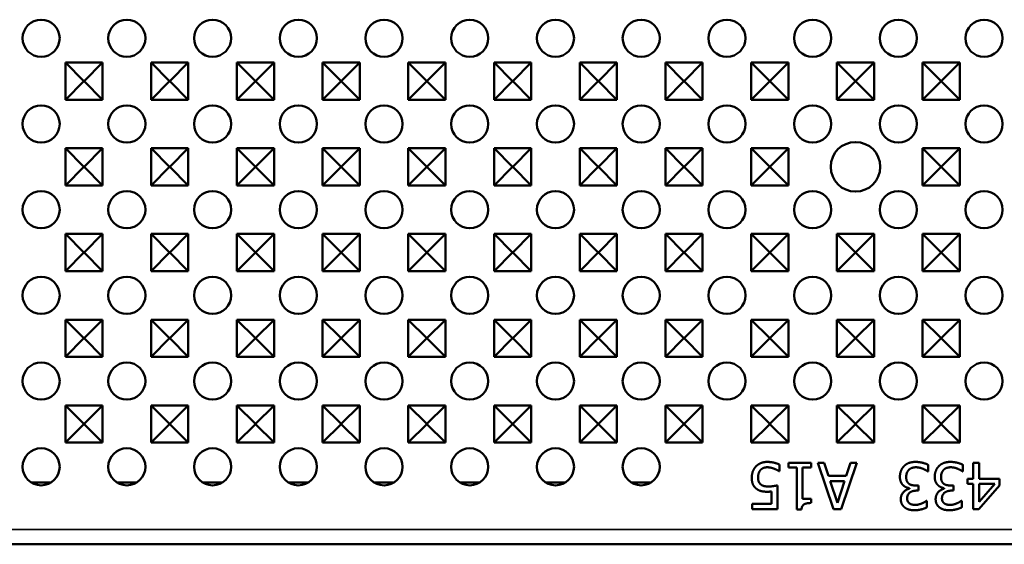
# Model space of a CAD drawing. Units: millimetres. Extents: x 0 to 8999, y 0 to 2970.
# Drawn here: x 3255 to 3414, y 1820 to 1904 of the extents above; entities that cross this region are included whole.
import ezdxf

# ---------------------------------------------------------------- set-up
doc = ezdxf.new("R2010")
doc.units = ezdxf.units.MM
doc.header["$LTSCALE"] = 5
doc.layers.add('Sichtbar (ISO)', color=7, linetype='Continuous', lineweight=50)
doc.layers.add('Sichtbar schmal (ISO)', color=7, linetype='Continuous', lineweight=35)

msp = doc.modelspace()

# ---------------------------------------------------------------- linework, layer by layer
at = {"layer": 'Sichtbar (ISO)'}
for p, q in [((3262.493, 1891.4921), (3262.493, 1897.4921)), ((3262.493, 1897.4921), (3268.493, 1897.4921)), ((3262.493, 1897.4921), (3265.4817, 1894.5035)), ((3268.493, 1897.4921), (3265.5043, 1894.5035)), ((3268.493, 1897.4921), (3268.493, 1891.4921)), ((3276.343, 1891.4921), (3276.343, 1897.4921)), ((3276.343, 1897.4921), (3282.343, 1897.4921)), ((3276.343, 1897.4921), (3279.3317, 1894.5035)), ((3282.343, 1897.4921), (3279.3543, 1894.5035)), ((3282.343, 1897.4921), (3282.343, 1891.4921)), ((3290.193, 1891.4921), (3290.193, 1897.4921)), ((3290.193, 1897.4921), (3296.193, 1897.4921)), ((3290.193, 1897.4921), (3293.1817, 1894.5035)), ((3296.193, 1897.4921), (3293.2043, 1894.5035)), ((3296.193, 1897.4921), (3296.193, 1891.4921)), ((3304.043, 1891.4921), (3304.043, 1897.4921)), ((3304.043, 1897.4921), (3310.043, 1897.4921)), ((3304.043, 1897.4921), (3307.0317, 1894.5035)), ((3310.043, 1897.4921), (3307.0543, 1894.5035)), ((3310.043, 1897.4921), (3310.043, 1891.4921)), ((3317.893, 1891.4921), (3317.893, 1897.4921)), ((3317.893, 1897.4921), (3323.893, 1897.4921)), ((3317.893, 1897.4921), (3320.8817, 1894.5035)), ((3323.893, 1897.4921), (3320.9043, 1894.5035)), ((3323.893, 1897.4921), (3323.893, 1891.4921)), ((3331.743, 1891.4921), (3331.743, 1897.4921)), ((3331.743, 1897.4921), (3337.743, 1897.4921)), ((3331.743, 1897.4921), (3334.7317, 1894.5035)), ((3337.743, 1897.4921), (3334.7543, 1894.5035)), ((3337.743, 1897.4921), (3337.743, 1891.4921)), ((3345.593, 1891.4921), (3345.593, 1897.4921)), ((3345.593, 1897.4921), (3351.593, 1897.4921)), ((3345.593, 1897.4921), (3348.5817, 1894.5035)), ((3351.593, 1897.4921), (3348.6043, 1894.5035)), ((3351.593, 1897.4921), (3351.593, 1891.4921)), ((3359.443, 1891.4921), (3359.443, 1897.4921)), ((3359.443, 1897.4921), (3365.443, 1897.4921)), ((3359.443, 1897.4921), (3362.4317, 1894.5035)), ((3365.443, 1897.4921), (3362.4543, 1894.5035)), ((3365.443, 1897.4921), (3365.443, 1891.4921)), ((3373.293, 1891.4921), (3373.293, 1897.4921)), ((3373.293, 1897.4921), (3379.293, 1897.4921)), ((3373.293, 1897.4921), (3376.2817, 1894.5035)), ((3379.293, 1897.4921), (3376.3043, 1894.5035)), ((3379.293, 1897.4921), (3379.293, 1891.4921)), ((3387.143, 1891.4921), (3387.143, 1897.4921)), ((3387.143, 1897.4921), (3393.143, 1897.4921)), ((3387.143, 1897.4921), (3390.1317, 1894.5035)), ((3393.143, 1897.4921), (3390.1543, 1894.5035)), ((3393.143, 1897.4921), (3393.143, 1891.4921)), ((3400.993, 1891.4921), (3400.993, 1897.4921)), ((3400.993, 1897.4921), (3406.993, 1897.4921)), ((3400.993, 1897.4921), (3403.9817, 1894.5035)), ((3406.993, 1897.4921), (3404.0043, 1894.5035)), ((3406.993, 1897.4921), (3406.993, 1891.4921)), ((3262.493, 1891.4921), (3265.4817, 1894.4808)), ((3265.4817, 1894.4808), (3265.4817, 1894.5035)), ((3265.4817, 1894.5035), (3265.5043, 1894.5035)), ((3265.5043, 1894.4808), (3265.4817, 1894.4808)), ((3265.5043, 1894.5035), (3265.5043, 1894.4808)), ((3268.493, 1891.4921), (3265.5043, 1894.4808)), ((3276.343, 1891.4921), (3279.3317, 1894.4808)), ((3279.3317, 1894.4808), (3279.3317, 1894.5035)), ((3279.3317, 1894.5035), (3279.3543, 1894.5035)), ((3279.3543, 1894.4808), (3279.3317, 1894.4808)), ((3279.3543, 1894.5035), (3279.3543, 1894.4808)), ((3282.343, 1891.4921), (3279.3543, 1894.4808)), ((3290.193, 1891.4921), (3293.1817, 1894.4808)), ((3293.1817, 1894.4808), (3293.1817, 1894.5035)), ((3293.1817, 1894.5035), (3293.2043, 1894.5035)), ((3293.2043, 1894.4808), (3293.1817, 1894.4808)), ((3293.2043, 1894.5035), (3293.2043, 1894.4808)), ((3296.193, 1891.4921), (3293.2043, 1894.4808)), ((3304.043, 1891.4921), (3307.0317, 1894.4808)), ((3307.0317, 1894.4808), (3307.0317, 1894.5035)), ((3307.0317, 1894.5035), (3307.0543, 1894.5035)), ((3307.0543, 1894.4808), (3307.0317, 1894.4808)), ((3307.0543, 1894.5035), (3307.0543, 1894.4808)), ((3310.043, 1891.4921), (3307.0543, 1894.4808)), ((3317.893, 1891.4921), (3320.8817, 1894.4808)), ((3320.8817, 1894.4808), (3320.8817, 1894.5035)), ((3320.8817, 1894.5035), (3320.9043, 1894.5035)), ((3320.9043, 1894.4808), (3320.8817, 1894.4808)), ((3320.9043, 1894.5035), (3320.9043, 1894.4808)), ((3323.893, 1891.4921), (3320.9043, 1894.4808)), ((3331.743, 1891.4921), (3334.7317, 1894.4808)), ((3334.7317, 1894.4808), (3334.7317, 1894.5035)), ((3334.7317, 1894.5035), (3334.7543, 1894.5035)), ((3334.7543, 1894.4808), (3334.7317, 1894.4808)), ((3334.7543, 1894.5035), (3334.7543, 1894.4808)), ((3337.743, 1891.4921), (3334.7543, 1894.4808)), ((3345.593, 1891.4921), (3348.5817, 1894.4808)), ((3348.5817, 1894.4808), (3348.5817, 1894.5035)), ((3348.5817, 1894.5035), (3348.6043, 1894.5035)), ((3348.6043, 1894.4808), (3348.5817, 1894.4808)), ((3348.6043, 1894.5035), (3348.6043, 1894.4808)), ((3351.593, 1891.4921), (3348.6043, 1894.4808)), ((3359.443, 1891.4921), (3362.4317, 1894.4808)), ((3362.4317, 1894.4808), (3362.4317, 1894.5035)), ((3362.4317, 1894.5035), (3362.4543, 1894.5035)), ((3362.4543, 1894.4808), (3362.4317, 1894.4808)), ((3362.4543, 1894.5035), (3362.4543, 1894.4808)), ((3365.443, 1891.4921), (3362.4543, 1894.4808)), ((3373.293, 1891.4921), (3376.2817, 1894.4808)), ((3376.2817, 1894.4808), (3376.2817, 1894.5035)), ((3376.2817, 1894.5035), (3376.3043, 1894.5035)), ((3376.3043, 1894.4808), (3376.2817, 1894.4808)), ((3376.3043, 1894.5035), (3376.3043, 1894.4808)), ((3379.293, 1891.4921), (3376.3043, 1894.4808)), ((3387.143, 1891.4921), (3390.1317, 1894.4808)), ((3390.1317, 1894.4808), (3390.1317, 1894.5035)), ((3390.1317, 1894.5035), (3390.1543, 1894.5035)), ((3390.1543, 1894.4808), (3390.1317, 1894.4808)), ((3390.1543, 1894.5035), (3390.1543, 1894.4808)), ((3393.143, 1891.4921), (3390.1543, 1894.4808)), ((3400.993, 1891.4921), (3403.9817, 1894.4808)), ((3403.9817, 1894.4808), (3403.9817, 1894.5035)), ((3403.9817, 1894.5035), (3404.0043, 1894.5035)), ((3404.0043, 1894.4808), (3403.9817, 1894.4808)), ((3404.0043, 1894.5035), (3404.0043, 1894.4808)), ((3406.993, 1891.4921), (3404.0043, 1894.4808)), ((3268.493, 1891.4921), (3262.493, 1891.4921)), ((3282.343, 1891.4921), (3276.343, 1891.4921)), ((3296.193, 1891.4921), (3290.193, 1891.4921)), ((3310.043, 1891.4921), (3304.043, 1891.4921)), ((3323.893, 1891.4921), (3317.893, 1891.4921)), ((3337.743, 1891.4921), (3331.743, 1891.4921)), ((3351.593, 1891.4921), (3345.593, 1891.4921)), ((3365.443, 1891.4921), (3359.443, 1891.4921)), ((3379.293, 1891.4921), (3373.293, 1891.4921)), ((3393.143, 1891.4921), (3387.143, 1891.4921)), ((3406.993, 1891.4921), (3400.993, 1891.4921)), ((3262.493, 1877.6421), (3262.493, 1883.6421)), ((3262.493, 1883.6421), (3268.493, 1883.6421)), ((3262.493, 1883.6421), (3265.4817, 1880.6535)), ((3268.493, 1883.6421), (3265.5043, 1880.6535)), ((3268.493, 1883.6421), (3268.493, 1877.6421)), ((3276.343, 1877.6421), (3276.343, 1883.6421)), ((3276.343, 1883.6421), (3282.343, 1883.6421)), ((3276.343, 1883.6421), (3279.3317, 1880.6535)), ((3282.343, 1883.6421), (3279.3543, 1880.6535)), ((3282.343, 1883.6421), (3282.343, 1877.6421)), ((3290.193, 1877.6421), (3290.193, 1883.6421)), ((3290.193, 1883.6421), (3296.193, 1883.6421)), ((3290.193, 1883.6421), (3293.1817, 1880.6535)), ((3296.193, 1883.6421), (3293.2043, 1880.6535)), ((3296.193, 1883.6421), (3296.193, 1877.6421)), ((3304.043, 1877.6421), (3304.043, 1883.6421)), ((3304.043, 1883.6421), (3310.043, 1883.6421)), ((3304.043, 1883.6421), (3307.0317, 1880.6535)), ((3310.043, 1883.6421), (3307.0543, 1880.6535)), ((3310.043, 1883.6421), (3310.043, 1877.6421)), ((3317.893, 1877.6421), (3317.893, 1883.6421)), ((3317.893, 1883.6421), (3323.893, 1883.6421)), ((3317.893, 1883.6421), (3320.8817, 1880.6535)), ((3323.893, 1883.6421), (3320.9043, 1880.6535)), ((3323.893, 1883.6421), (3323.893, 1877.6421)), ((3331.743, 1877.6421), (3331.743, 1883.6421)), ((3331.743, 1883.6421), (3337.743, 1883.6421)), ((3331.743, 1883.6421), (3334.7317, 1880.6535)), ((3337.743, 1883.6421), (3334.7543, 1880.6535)), ((3337.743, 1883.6421), (3337.743, 1877.6421)), ((3345.593, 1877.6421), (3345.593, 1883.6421)), ((3345.593, 1883.6421), (3351.593, 1883.6421)), ((3345.593, 1883.6421), (3348.5817, 1880.6535)), ((3351.593, 1883.6421), (3348.6043, 1880.6535)), ((3351.593, 1883.6421), (3351.593, 1877.6421)), ((3359.443, 1877.6421), (3359.443, 1883.6421)), ((3359.443, 1883.6421), (3365.443, 1883.6421)), ((3359.443, 1883.6421), (3362.4317, 1880.6535)), ((3365.443, 1883.6421), (3362.4543, 1880.6535)), ((3365.443, 1883.6421), (3365.443, 1877.6421)), ((3373.293, 1877.6421), (3373.293, 1883.6421)), ((3373.293, 1883.6421), (3379.293, 1883.6421)), ((3373.293, 1883.6421), (3376.2817, 1880.6535)), ((3379.293, 1883.6421), (3376.3043, 1880.6535)), ((3379.293, 1883.6421), (3379.293, 1877.6421)), ((3400.993, 1877.6421), (3400.993, 1883.6421)), ((3400.993, 1883.6421), (3406.993, 1883.6421)), ((3400.993, 1883.6421), (3403.9817, 1880.6535)), ((3406.993, 1883.6421), (3404.0043, 1880.6535)), ((3406.993, 1883.6421), (3406.993, 1877.6421)), ((3262.493, 1877.6421), (3265.4817, 1880.6308)), ((3265.4817, 1880.6308), (3265.4817, 1880.6535)), ((3265.4817, 1880.6535), (3265.5043, 1880.6535)), ((3265.5043, 1880.6308), (3265.4817, 1880.6308)), ((3265.5043, 1880.6535), (3265.5043, 1880.6308)), ((3268.493, 1877.6421), (3265.5043, 1880.6308)), ((3276.343, 1877.6421), (3279.3317, 1880.6308)), ((3279.3317, 1880.6308), (3279.3317, 1880.6535)), ((3279.3317, 1880.6535), (3279.3543, 1880.6535)), ((3279.3543, 1880.6308), (3279.3317, 1880.6308)), ((3279.3543, 1880.6535), (3279.3543, 1880.6308)), ((3282.343, 1877.6421), (3279.3543, 1880.6308)), ((3290.193, 1877.6421), (3293.1817, 1880.6308)), ((3293.1817, 1880.6308), (3293.1817, 1880.6535)), ((3293.1817, 1880.6535), (3293.2043, 1880.6535)), ((3293.2043, 1880.6308), (3293.1817, 1880.6308)), ((3293.2043, 1880.6535), (3293.2043, 1880.6308)), ((3296.193, 1877.6421), (3293.2043, 1880.6308)), ((3304.043, 1877.6421), (3307.0317, 1880.6308)), ((3307.0317, 1880.6308), (3307.0317, 1880.6535)), ((3307.0317, 1880.6535), (3307.0543, 1880.6535)), ((3307.0543, 1880.6308), (3307.0317, 1880.6308)), ((3307.0543, 1880.6535), (3307.0543, 1880.6308)), ((3310.043, 1877.6421), (3307.0543, 1880.6308)), ((3317.893, 1877.6421), (3320.8817, 1880.6308)), ((3320.8817, 1880.6308), (3320.8817, 1880.6535)), ((3320.8817, 1880.6535), (3320.9043, 1880.6535)), ((3320.9043, 1880.6308), (3320.8817, 1880.6308)), ((3320.9043, 1880.6535), (3320.9043, 1880.6308)), ((3323.893, 1877.6421), (3320.9043, 1880.6308)), ((3331.743, 1877.6421), (3334.7317, 1880.6308)), ((3334.7317, 1880.6308), (3334.7317, 1880.6535)), ((3334.7317, 1880.6535), (3334.7543, 1880.6535)), ((3334.7543, 1880.6308), (3334.7317, 1880.6308)), ((3334.7543, 1880.6535), (3334.7543, 1880.6308)), ((3337.743, 1877.6421), (3334.7543, 1880.6308)), ((3345.593, 1877.6421), (3348.5817, 1880.6308)), ((3348.5817, 1880.6308), (3348.5817, 1880.6535)), ((3348.5817, 1880.6535), (3348.6043, 1880.6535)), ((3348.6043, 1880.6308), (3348.5817, 1880.6308)), ((3348.6043, 1880.6535), (3348.6043, 1880.6308)), ((3351.593, 1877.6421), (3348.6043, 1880.6308)), ((3359.443, 1877.6421), (3362.4317, 1880.6308)), ((3362.4317, 1880.6308), (3362.4317, 1880.6535)), ((3362.4317, 1880.6535), (3362.4543, 1880.6535)), ((3362.4543, 1880.6308), (3362.4317, 1880.6308)), ((3362.4543, 1880.6535), (3362.4543, 1880.6308)), ((3365.443, 1877.6421), (3362.4543, 1880.6308)), ((3373.293, 1877.6421), (3376.2817, 1880.6308)), ((3376.2817, 1880.6308), (3376.2817, 1880.6535)), ((3376.2817, 1880.6535), (3376.3043, 1880.6535)), ((3376.3043, 1880.6308), (3376.2817, 1880.6308)), ((3376.3043, 1880.6535), (3376.3043, 1880.6308)), ((3379.293, 1877.6421), (3376.3043, 1880.6308)), ((3400.993, 1877.6421), (3403.9817, 1880.6308)), ((3403.9817, 1880.6308), (3403.9817, 1880.6535)), ((3403.9817, 1880.6535), (3404.0043, 1880.6535)), ((3404.0043, 1880.6308), (3403.9817, 1880.6308)), ((3404.0043, 1880.6535), (3404.0043, 1880.6308)), ((3406.993, 1877.6421), (3404.0043, 1880.6308)), ((3268.493, 1877.6421), (3262.493, 1877.6421)), ((3282.343, 1877.6421), (3276.343, 1877.6421)), ((3296.193, 1877.6421), (3290.193, 1877.6421)), ((3310.043, 1877.6421), (3304.043, 1877.6421)), ((3323.893, 1877.6421), (3317.893, 1877.6421)), ((3337.743, 1877.6421), (3331.743, 1877.6421)), ((3351.593, 1877.6421), (3345.593, 1877.6421)), ((3365.443, 1877.6421), (3359.443, 1877.6421)), ((3379.293, 1877.6421), (3373.293, 1877.6421)), ((3406.993, 1877.6421), (3400.993, 1877.6421)), ((3262.493, 1863.7921), (3262.493, 1869.7921)), ((3262.493, 1869.7921), (3268.493, 1869.7921)), ((3262.493, 1869.7921), (3265.4817, 1866.8035)), ((3268.493, 1869.7921), (3265.5043, 1866.8035)), ((3268.493, 1869.7921), (3268.493, 1863.7921)), ((3276.343, 1863.7921), (3276.343, 1869.7921)), ((3276.343, 1869.7921), (3282.343, 1869.7921)), ((3276.343, 1869.7921), (3279.3317, 1866.8035)), ((3282.343, 1869.7921), (3279.3543, 1866.8035)), ((3282.343, 1869.7921), (3282.343, 1863.7921)), ((3290.193, 1863.7921), (3290.193, 1869.7921)), ((3290.193, 1869.7921), (3296.193, 1869.7921)), ((3290.193, 1869.7921), (3293.1817, 1866.8035)), ((3296.193, 1869.7921), (3293.2043, 1866.8035)), ((3296.193, 1869.7921), (3296.193, 1863.7921)), ((3304.043, 1863.7921), (3304.043, 1869.7921)), ((3304.043, 1869.7921), (3310.043, 1869.7921)), ((3304.043, 1869.7921), (3307.0317, 1866.8035)), ((3310.043, 1869.7921), (3307.0543, 1866.8035)), ((3310.043, 1869.7921), (3310.043, 1863.7921)), ((3317.893, 1863.7921), (3317.893, 1869.7921)), ((3317.893, 1869.7921), (3323.893, 1869.7921)), ((3317.893, 1869.7921), (3320.8817, 1866.8035)), ((3323.893, 1869.7921), (3320.9043, 1866.8035)), ((3323.893, 1869.7921), (3323.893, 1863.7921)), ((3331.743, 1863.7921), (3331.743, 1869.7921)), ((3331.743, 1869.7921), (3337.743, 1869.7921)), ((3331.743, 1869.7921), (3334.7317, 1866.8035)), ((3337.743, 1869.7921), (3334.7543, 1866.8035)), ((3337.743, 1869.7921), (3337.743, 1863.7921)), ((3345.593, 1863.7921), (3345.593, 1869.7921)), ((3345.593, 1869.7921), (3351.593, 1869.7921)), ((3345.593, 1869.7921), (3348.5817, 1866.8035)), ((3351.593, 1869.7921), (3348.6043, 1866.8035)), ((3351.593, 1869.7921), (3351.593, 1863.7921)), ((3359.443, 1863.7921), (3359.443, 1869.7921)), ((3359.443, 1869.7921), (3365.443, 1869.7921)), ((3359.443, 1869.7921), (3362.4317, 1866.8035)), ((3365.443, 1869.7921), (3362.4543, 1866.8035)), ((3365.443, 1869.7921), (3365.443, 1863.7921)), ((3373.293, 1863.7921), (3373.293, 1869.7921)), ((3373.293, 1869.7921), (3379.293, 1869.7921)), ((3373.293, 1869.7921), (3376.2817, 1866.8035)), ((3379.293, 1869.7921), (3376.3043, 1866.8035)), ((3379.293, 1869.7921), (3379.293, 1863.7921)), ((3387.143, 1863.7921), (3387.143, 1869.7921)), ((3387.143, 1869.7921), (3393.143, 1869.7921)), ((3387.143, 1869.7921), (3390.1317, 1866.8035)), ((3393.143, 1869.7921), (3390.1543, 1866.8035)), ((3393.143, 1869.7921), (3393.143, 1863.7921)), ((3400.993, 1863.7921), (3400.993, 1869.7921)), ((3400.993, 1869.7921), (3406.993, 1869.7921)), ((3400.993, 1869.7921), (3403.9817, 1866.8035)), ((3406.993, 1869.7921), (3404.0043, 1866.8035)), ((3406.993, 1869.7921), (3406.993, 1863.7921)), ((3262.493, 1863.7921), (3265.4817, 1866.7808)), ((3265.4817, 1866.7808), (3265.4817, 1866.8035)), ((3265.4817, 1866.8035), (3265.5043, 1866.8035)), ((3265.5043, 1866.7808), (3265.4817, 1866.7808)), ((3265.5043, 1866.8035), (3265.5043, 1866.7808)), ((3268.493, 1863.7921), (3265.5043, 1866.7808)), ((3276.343, 1863.7921), (3279.3317, 1866.7808)), ((3279.3317, 1866.7808), (3279.3317, 1866.8035)), ((3279.3317, 1866.8035), (3279.3543, 1866.8035)), ((3279.3543, 1866.7808), (3279.3317, 1866.7808)), ((3279.3543, 1866.8035), (3279.3543, 1866.7808)), ((3282.343, 1863.7921), (3279.3543, 1866.7808)), ((3290.193, 1863.7921), (3293.1817, 1866.7808)), ((3293.1817, 1866.7808), (3293.1817, 1866.8035)), ((3293.1817, 1866.8035), (3293.2043, 1866.8035)), ((3293.2043, 1866.7808), (3293.1817, 1866.7808)), ((3293.2043, 1866.8035), (3293.2043, 1866.7808)), ((3296.193, 1863.7921), (3293.2043, 1866.7808)), ((3304.043, 1863.7921), (3307.0317, 1866.7808)), ((3307.0317, 1866.7808), (3307.0317, 1866.8035)), ((3307.0317, 1866.8035), (3307.0543, 1866.8035)), ((3307.0543, 1866.7808), (3307.0317, 1866.7808)), ((3307.0543, 1866.8035), (3307.0543, 1866.7808)), ((3310.043, 1863.7921), (3307.0543, 1866.7808)), ((3317.893, 1863.7921), (3320.8817, 1866.7808)), ((3320.8817, 1866.7808), (3320.8817, 1866.8035)), ((3320.8817, 1866.8035), (3320.9043, 1866.8035)), ((3320.9043, 1866.7808), (3320.8817, 1866.7808)), ((3320.9043, 1866.8035), (3320.9043, 1866.7808)), ((3323.893, 1863.7921), (3320.9043, 1866.7808)), ((3331.743, 1863.7921), (3334.7317, 1866.7808)), ((3334.7317, 1866.7808), (3334.7317, 1866.8035)), ((3334.7317, 1866.8035), (3334.7543, 1866.8035)), ((3334.7543, 1866.7808), (3334.7317, 1866.7808)), ((3334.7543, 1866.8035), (3334.7543, 1866.7808)), ((3337.743, 1863.7921), (3334.7543, 1866.7808)), ((3345.593, 1863.7921), (3348.5817, 1866.7808)), ((3348.5817, 1866.7808), (3348.5817, 1866.8035)), ((3348.5817, 1866.8035), (3348.6043, 1866.8035)), ((3348.6043, 1866.7808), (3348.5817, 1866.7808)), ((3348.6043, 1866.8035), (3348.6043, 1866.7808)), ((3351.593, 1863.7921), (3348.6043, 1866.7808)), ((3359.443, 1863.7921), (3362.4317, 1866.7808)), ((3362.4317, 1866.7808), (3362.4317, 1866.8035)), ((3362.4317, 1866.8035), (3362.4543, 1866.8035)), ((3362.4543, 1866.7808), (3362.4317, 1866.7808)), ((3362.4543, 1866.8035), (3362.4543, 1866.7808)), ((3365.443, 1863.7921), (3362.4543, 1866.7808)), ((3373.293, 1863.7921), (3376.2817, 1866.7808)), ((3376.2817, 1866.7808), (3376.2817, 1866.8035)), ((3376.2817, 1866.8035), (3376.3043, 1866.8035)), ((3376.3043, 1866.7808), (3376.2817, 1866.7808)), ((3376.3043, 1866.8035), (3376.3043, 1866.7808)), ((3379.293, 1863.7921), (3376.3043, 1866.7808)), ((3387.143, 1863.7921), (3390.1317, 1866.7808)), ((3390.1317, 1866.7808), (3390.1317, 1866.8035)), ((3390.1317, 1866.8035), (3390.1543, 1866.8035)), ((3390.1543, 1866.7808), (3390.1317, 1866.7808)), ((3390.1543, 1866.8035), (3390.1543, 1866.7808)), ((3393.143, 1863.7921), (3390.1543, 1866.7808)), ((3400.993, 1863.7921), (3403.9817, 1866.7808)), ((3403.9817, 1866.7808), (3403.9817, 1866.8035)), ((3403.9817, 1866.8035), (3404.0043, 1866.8035)), ((3404.0043, 1866.7808), (3403.9817, 1866.7808)), ((3404.0043, 1866.8035), (3404.0043, 1866.7808)), ((3406.993, 1863.7921), (3404.0043, 1866.7808)), ((3268.493, 1863.7921), (3262.493, 1863.7921)), ((3282.343, 1863.7921), (3276.343, 1863.7921)), ((3296.193, 1863.7921), (3290.193, 1863.7921)), ((3310.043, 1863.7921), (3304.043, 1863.7921)), ((3323.893, 1863.7921), (3317.893, 1863.7921)), ((3337.743, 1863.7921), (3331.743, 1863.7921)), ((3351.593, 1863.7921), (3345.593, 1863.7921)), ((3365.443, 1863.7921), (3359.443, 1863.7921)), ((3379.293, 1863.7921), (3373.293, 1863.7921)), ((3393.143, 1863.7921), (3387.143, 1863.7921)), ((3406.993, 1863.7921), (3400.993, 1863.7921)), ((3262.493, 1849.9421), (3262.493, 1855.9421)), ((3262.493, 1855.9421), (3268.493, 1855.9421)), ((3262.493, 1855.9421), (3265.4817, 1852.9535)), ((3268.493, 1855.9421), (3265.5043, 1852.9535)), ((3268.493, 1855.9421), (3268.493, 1849.9421)), ((3276.343, 1849.9421), (3276.343, 1855.9421)), ((3276.343, 1855.9421), (3282.343, 1855.9421)), ((3276.343, 1855.9421), (3279.3317, 1852.9535)), ((3282.343, 1855.9421), (3279.3543, 1852.9535)), ((3282.343, 1855.9421), (3282.343, 1849.9421)), ((3290.193, 1849.9421), (3290.193, 1855.9421)), ((3290.193, 1855.9421), (3296.193, 1855.9421)), ((3290.193, 1855.9421), (3293.1817, 1852.9535)), ((3296.193, 1855.9421), (3293.2043, 1852.9535)), ((3296.193, 1855.9421), (3296.193, 1849.9421)), ((3304.043, 1849.9421), (3304.043, 1855.9421)), ((3304.043, 1855.9421), (3310.043, 1855.9421)), ((3304.043, 1855.9421), (3307.0317, 1852.9535)), ((3310.043, 1855.9421), (3307.0543, 1852.9535)), ((3310.043, 1855.9421), (3310.043, 1849.9421)), ((3317.893, 1849.9421), (3317.893, 1855.9421)), ((3317.893, 1855.9421), (3323.893, 1855.9421)), ((3317.893, 1855.9421), (3320.8817, 1852.9535)), ((3323.893, 1855.9421), (3320.9043, 1852.9535)), ((3323.893, 1855.9421), (3323.893, 1849.9421)), ((3331.743, 1849.9421), (3331.743, 1855.9421)), ((3331.743, 1855.9421), (3337.743, 1855.9421)), ((3331.743, 1855.9421), (3334.7317, 1852.9535)), ((3337.743, 1855.9421), (3334.7543, 1852.9535)), ((3337.743, 1855.9421), (3337.743, 1849.9421)), ((3345.593, 1849.9421), (3345.593, 1855.9421)), ((3345.593, 1855.9421), (3351.593, 1855.9421)), ((3345.593, 1855.9421), (3348.5817, 1852.9535)), ((3351.593, 1855.9421), (3348.6043, 1852.9535)), ((3351.593, 1855.9421), (3351.593, 1849.9421)), ((3359.443, 1849.9421), (3359.443, 1855.9421)), ((3359.443, 1855.9421), (3365.443, 1855.9421)), ((3359.443, 1855.9421), (3362.4317, 1852.9535)), ((3365.443, 1855.9421), (3362.4543, 1852.9535)), ((3365.443, 1855.9421), (3365.443, 1849.9421)), ((3373.293, 1849.9421), (3373.293, 1855.9421)), ((3373.293, 1855.9421), (3379.293, 1855.9421)), ((3373.293, 1855.9421), (3376.2817, 1852.9535)), ((3379.293, 1855.9421), (3376.3043, 1852.9535)), ((3379.293, 1855.9421), (3379.293, 1849.9421)), ((3387.143, 1849.9421), (3387.143, 1855.9421)), ((3387.143, 1855.9421), (3393.143, 1855.9421)), ((3387.143, 1855.9421), (3390.1317, 1852.9535)), ((3393.143, 1855.9421), (3390.1543, 1852.9535)), ((3393.143, 1855.9421), (3393.143, 1849.9421)), ((3400.993, 1849.9421), (3400.993, 1855.9421)), ((3400.993, 1855.9421), (3406.993, 1855.9421)), ((3400.993, 1855.9421), (3403.9817, 1852.9535)), ((3406.993, 1855.9421), (3404.0043, 1852.9535)), ((3406.993, 1855.9421), (3406.993, 1849.9421)), ((3262.493, 1849.9421), (3265.4817, 1852.9308)), ((3265.4817, 1852.9308), (3265.4817, 1852.9535)), ((3265.4817, 1852.9535), (3265.5043, 1852.9535)), ((3265.5043, 1852.9308), (3265.4817, 1852.9308)), ((3265.5043, 1852.9535), (3265.5043, 1852.9308)), ((3268.493, 1849.9421), (3265.5043, 1852.9308)), ((3276.343, 1849.9421), (3279.3317, 1852.9308)), ((3279.3317, 1852.9308), (3279.3317, 1852.9535)), ((3279.3317, 1852.9535), (3279.3543, 1852.9535)), ((3279.3543, 1852.9308), (3279.3317, 1852.9308)), ((3279.3543, 1852.9535), (3279.3543, 1852.9308)), ((3282.343, 1849.9421), (3279.3543, 1852.9308)), ((3290.193, 1849.9421), (3293.1817, 1852.9308)), ((3293.1817, 1852.9308), (3293.1817, 1852.9535)), ((3293.1817, 1852.9535), (3293.2043, 1852.9535)), ((3293.2043, 1852.9308), (3293.1817, 1852.9308)), ((3293.2043, 1852.9535), (3293.2043, 1852.9308)), ((3296.193, 1849.9421), (3293.2043, 1852.9308)), ((3304.043, 1849.9421), (3307.0317, 1852.9308)), ((3307.0317, 1852.9308), (3307.0317, 1852.9535)), ((3307.0317, 1852.9535), (3307.0543, 1852.9535)), ((3307.0543, 1852.9308), (3307.0317, 1852.9308)), ((3307.0543, 1852.9535), (3307.0543, 1852.9308)), ((3310.043, 1849.9421), (3307.0543, 1852.9308)), ((3317.893, 1849.9421), (3320.8817, 1852.9308)), ((3320.8817, 1852.9308), (3320.8817, 1852.9535)), ((3320.8817, 1852.9535), (3320.9043, 1852.9535)), ((3320.9043, 1852.9308), (3320.8817, 1852.9308)), ((3320.9043, 1852.9535), (3320.9043, 1852.9308)), ((3323.893, 1849.9421), (3320.9043, 1852.9308)), ((3331.743, 1849.9421), (3334.7317, 1852.9308)), ((3334.7317, 1852.9308), (3334.7317, 1852.9535)), ((3334.7317, 1852.9535), (3334.7543, 1852.9535)), ((3334.7543, 1852.9308), (3334.7317, 1852.9308)), ((3334.7543, 1852.9535), (3334.7543, 1852.9308)), ((3337.743, 1849.9421), (3334.7543, 1852.9308)), ((3345.593, 1849.9421), (3348.5817, 1852.9308)), ((3348.5817, 1852.9308), (3348.5817, 1852.9535)), ((3348.5817, 1852.9535), (3348.6043, 1852.9535)), ((3348.6043, 1852.9308), (3348.5817, 1852.9308)), ((3348.6043, 1852.9535), (3348.6043, 1852.9308)), ((3351.593, 1849.9421), (3348.6043, 1852.9308)), ((3359.443, 1849.9421), (3362.4317, 1852.9308)), ((3362.4317, 1852.9308), (3362.4317, 1852.9535)), ((3362.4317, 1852.9535), (3362.4543, 1852.9535)), ((3362.4543, 1852.9308), (3362.4317, 1852.9308)), ((3362.4543, 1852.9535), (3362.4543, 1852.9308)), ((3365.443, 1849.9421), (3362.4543, 1852.9308)), ((3373.293, 1849.9421), (3376.2817, 1852.9308)), ((3376.2817, 1852.9308), (3376.2817, 1852.9535)), ((3376.2817, 1852.9535), (3376.3043, 1852.9535)), ((3376.3043, 1852.9308), (3376.2817, 1852.9308)), ((3376.3043, 1852.9535), (3376.3043, 1852.9308)), ((3379.293, 1849.9421), (3376.3043, 1852.9308)), ((3387.143, 1849.9421), (3390.1317, 1852.9308)), ((3390.1317, 1852.9308), (3390.1317, 1852.9535)), ((3390.1317, 1852.9535), (3390.1543, 1852.9535)), ((3390.1543, 1852.9308), (3390.1317, 1852.9308)), ((3390.1543, 1852.9535), (3390.1543, 1852.9308)), ((3393.143, 1849.9421), (3390.1543, 1852.9308)), ((3400.993, 1849.9421), (3403.9817, 1852.9308)), ((3403.9817, 1852.9308), (3403.9817, 1852.9535)), ((3403.9817, 1852.9535), (3404.0043, 1852.9535)), ((3404.0043, 1852.9308), (3403.9817, 1852.9308)), ((3404.0043, 1852.9535), (3404.0043, 1852.9308)), ((3406.993, 1849.9421), (3404.0043, 1852.9308)), ((3268.493, 1849.9421), (3262.493, 1849.9421)), ((3282.343, 1849.9421), (3276.343, 1849.9421)), ((3296.193, 1849.9421), (3290.193, 1849.9421)), ((3310.043, 1849.9421), (3304.043, 1849.9421)), ((3323.893, 1849.9421), (3317.893, 1849.9421)), ((3337.743, 1849.9421), (3331.743, 1849.9421)), ((3351.593, 1849.9421), (3345.593, 1849.9421)), ((3365.443, 1849.9421), (3359.443, 1849.9421)), ((3379.293, 1849.9421), (3373.293, 1849.9421)), ((3393.143, 1849.9421), (3387.143, 1849.9421)), ((3406.993, 1849.9421), (3400.993, 1849.9421)), ((3262.493, 1836.0921), (3262.493, 1842.0921)), ((3262.493, 1842.0921), (3268.493, 1842.0921)), ((3262.493, 1842.0921), (3265.4817, 1839.1035)), ((3268.493, 1842.0921), (3265.5043, 1839.1035)), ((3268.493, 1842.0921), (3268.493, 1836.0921)), ((3276.343, 1836.0921), (3276.343, 1842.0921)), ((3276.343, 1842.0921), (3282.343, 1842.0921)), ((3276.343, 1842.0921), (3279.3317, 1839.1035)), ((3282.343, 1842.0921), (3279.3543, 1839.1035)), ((3282.343, 1842.0921), (3282.343, 1836.0921)), ((3290.193, 1836.0921), (3290.193, 1842.0921)), ((3290.193, 1842.0921), (3296.193, 1842.0921)), ((3290.193, 1842.0921), (3293.1817, 1839.1035)), ((3296.193, 1842.0921), (3293.2043, 1839.1035)), ((3296.193, 1842.0921), (3296.193, 1836.0921)), ((3304.043, 1836.0921), (3304.043, 1842.0921)), ((3304.043, 1842.0921), (3310.043, 1842.0921)), ((3304.043, 1842.0921), (3307.0317, 1839.1035)), ((3310.043, 1842.0921), (3307.0543, 1839.1035)), ((3310.043, 1842.0921), (3310.043, 1836.0921)), ((3317.893, 1836.0921), (3317.893, 1842.0921)), ((3317.893, 1842.0921), (3323.893, 1842.0921)), ((3317.893, 1842.0921), (3320.8817, 1839.1035)), ((3323.893, 1842.0921), (3320.9043, 1839.1035)), ((3323.893, 1842.0921), (3323.893, 1836.0921)), ((3331.743, 1836.0921), (3331.743, 1842.0921)), ((3331.743, 1842.0921), (3337.743, 1842.0921)), ((3331.743, 1842.0921), (3334.7317, 1839.1035)), ((3337.743, 1842.0921), (3334.7543, 1839.1035)), ((3337.743, 1842.0921), (3337.743, 1836.0921)), ((3345.593, 1836.0921), (3345.593, 1842.0921)), ((3345.593, 1842.0921), (3351.593, 1842.0921)), ((3345.593, 1842.0921), (3348.5817, 1839.1035)), ((3351.593, 1842.0921), (3348.6043, 1839.1035)), ((3351.593, 1842.0921), (3351.593, 1836.0921)), ((3359.443, 1836.0921), (3359.443, 1842.0921)), ((3359.443, 1842.0921), (3365.443, 1842.0921)), ((3359.443, 1842.0921), (3362.4317, 1839.1035)), ((3365.443, 1842.0921), (3362.4543, 1839.1035)), ((3365.443, 1842.0921), (3365.443, 1836.0921)), ((3373.293, 1836.0921), (3373.293, 1842.0921)), ((3373.293, 1842.0921), (3379.293, 1842.0921)), ((3373.293, 1842.0921), (3376.2817, 1839.1035)), ((3379.293, 1842.0921), (3376.3043, 1839.1035)), ((3379.293, 1842.0921), (3379.293, 1836.0921)), ((3387.143, 1836.0921), (3387.143, 1842.0921)), ((3387.143, 1842.0921), (3393.143, 1842.0921)), ((3387.143, 1842.0921), (3390.1317, 1839.1035)), ((3393.143, 1842.0921), (3390.1543, 1839.1035)), ((3393.143, 1842.0921), (3393.143, 1836.0921)), ((3400.993, 1836.0921), (3400.993, 1842.0921)), ((3400.993, 1842.0921), (3406.993, 1842.0921)), ((3400.993, 1842.0921), (3403.9817, 1839.1035)), ((3406.993, 1842.0921), (3404.0043, 1839.1035)), ((3406.993, 1842.0921), (3406.993, 1836.0921)), ((3262.493, 1836.0921), (3265.4817, 1839.0808)), ((3265.4817, 1839.0808), (3265.4817, 1839.1035)), ((3265.4817, 1839.1035), (3265.5043, 1839.1035)), ((3265.5043, 1839.0808), (3265.4817, 1839.0808)), ((3265.5043, 1839.1035), (3265.5043, 1839.0808)), ((3268.493, 1836.0921), (3265.5043, 1839.0808)), ((3276.343, 1836.0921), (3279.3317, 1839.0808)), ((3279.3317, 1839.0808), (3279.3317, 1839.1035)), ((3279.3317, 1839.1035), (3279.3543, 1839.1035)), ((3279.3543, 1839.0808), (3279.3317, 1839.0808)), ((3279.3543, 1839.1035), (3279.3543, 1839.0808)), ((3282.343, 1836.0921), (3279.3543, 1839.0808)), ((3290.193, 1836.0921), (3293.1817, 1839.0808)), ((3293.1817, 1839.0808), (3293.1817, 1839.1035)), ((3293.1817, 1839.1035), (3293.2043, 1839.1035)), ((3293.2043, 1839.0808), (3293.1817, 1839.0808)), ((3293.2043, 1839.1035), (3293.2043, 1839.0808)), ((3296.193, 1836.0921), (3293.2043, 1839.0808)), ((3304.043, 1836.0921), (3307.0317, 1839.0808)), ((3307.0317, 1839.0808), (3307.0317, 1839.1035)), ((3307.0317, 1839.1035), (3307.0543, 1839.1035)), ((3307.0543, 1839.0808), (3307.0317, 1839.0808)), ((3307.0543, 1839.1035), (3307.0543, 1839.0808)), ((3310.043, 1836.0921), (3307.0543, 1839.0808)), ((3317.893, 1836.0921), (3320.8817, 1839.0808)), ((3320.8817, 1839.0808), (3320.8817, 1839.1035)), ((3320.8817, 1839.1035), (3320.9043, 1839.1035)), ((3320.9043, 1839.0808), (3320.8817, 1839.0808)), ((3320.9043, 1839.1035), (3320.9043, 1839.0808)), ((3323.893, 1836.0921), (3320.9043, 1839.0808)), ((3331.743, 1836.0921), (3334.7317, 1839.0808)), ((3334.7317, 1839.0808), (3334.7317, 1839.1035)), ((3334.7317, 1839.1035), (3334.7543, 1839.1035)), ((3334.7543, 1839.0808), (3334.7317, 1839.0808)), ((3334.7543, 1839.1035), (3334.7543, 1839.0808)), ((3337.743, 1836.0921), (3334.7543, 1839.0808)), ((3345.593, 1836.0921), (3348.5817, 1839.0808)), ((3348.5817, 1839.0808), (3348.5817, 1839.1035)), ((3348.5817, 1839.1035), (3348.6043, 1839.1035)), ((3348.6043, 1839.0808), (3348.5817, 1839.0808)), ((3348.6043, 1839.1035), (3348.6043, 1839.0808)), ((3351.593, 1836.0921), (3348.6043, 1839.0808)), ((3359.443, 1836.0921), (3362.4317, 1839.0808)), ((3362.4317, 1839.0808), (3362.4317, 1839.1035)), ((3362.4317, 1839.1035), (3362.4543, 1839.1035)), ((3362.4543, 1839.0808), (3362.4317, 1839.0808)), ((3362.4543, 1839.1035), (3362.4543, 1839.0808)), ((3365.443, 1836.0921), (3362.4543, 1839.0808)), ((3373.293, 1836.0921), (3376.2817, 1839.0808)), ((3376.2817, 1839.0808), (3376.2817, 1839.1035)), ((3376.2817, 1839.1035), (3376.3043, 1839.1035)), ((3376.3043, 1839.0808), (3376.2817, 1839.0808)), ((3376.3043, 1839.1035), (3376.3043, 1839.0808)), ((3379.293, 1836.0921), (3376.3043, 1839.0808)), ((3387.143, 1836.0921), (3390.1317, 1839.0808)), ((3390.1317, 1839.0808), (3390.1317, 1839.1035)), ((3390.1317, 1839.1035), (3390.1543, 1839.1035)), ((3390.1543, 1839.0808), (3390.1317, 1839.0808)), ((3390.1543, 1839.1035), (3390.1543, 1839.0808)), ((3393.143, 1836.0921), (3390.1543, 1839.0808)), ((3400.993, 1836.0921), (3403.9817, 1839.0808)), ((3403.9817, 1839.0808), (3403.9817, 1839.1035)), ((3403.9817, 1839.1035), (3404.0043, 1839.1035)), ((3404.0043, 1839.0808), (3403.9817, 1839.0808)), ((3404.0043, 1839.1035), (3404.0043, 1839.0808)), ((3406.993, 1836.0921), (3404.0043, 1839.0808)), ((3268.493, 1836.0921), (3262.493, 1836.0921)), ((3282.343, 1836.0921), (3276.343, 1836.0921)), ((3296.193, 1836.0921), (3290.193, 1836.0921)), ((3310.043, 1836.0921), (3304.043, 1836.0921)), ((3323.893, 1836.0921), (3317.893, 1836.0921)), ((3337.743, 1836.0921), (3331.743, 1836.0921)), ((3351.593, 1836.0921), (3345.593, 1836.0921)), ((3365.443, 1836.0921), (3359.443, 1836.0921)), ((3379.293, 1836.0921), (3373.293, 1836.0921)), ((3393.143, 1836.0921), (3387.143, 1836.0921)), ((3406.993, 1836.0921), (3400.993, 1836.0921)), ((3379.308, 1832.8002), (3382.9669, 1832.8002)), ((3379.308, 1832.0344), (3379.308, 1832.8002)), ((3382.9669, 1832.8002), (3382.9669, 1832.0344)), ((3384.0548, 1832.8002), (3385.1063, 1832.8002)), ((3386.5832, 1825.3002), (3384.0548, 1832.8002)), ((3385.1063, 1832.8002), (3385.787, 1830.7033)), ((3390.3392, 1832.8002), (3387.8109, 1825.3002)), ((3388.6496, 1830.7033), (3389.3303, 1832.8002)), ((3389.3303, 1832.8002), (3390.3392, 1832.8002)), ((3409.1379, 1832.8002), (3410.1042, 1832.8002)), ((3409.1379, 1830.2232), (3409.1379, 1832.8002)), ((3410.1042, 1832.8002), (3410.1042, 1830.2232)), ((3377.8494, 1831.4691), (3377.7764, 1831.4691)), ((3377.8494, 1832.5327), (3377.8494, 1831.4691)), ((3380.6391, 1832.0344), (3379.308, 1832.0344)), ((3380.6391, 1825.2759), (3380.6391, 1832.0344)), ((3381.6054, 1832.0344), (3381.6054, 1827.008)), ((3382.9669, 1832.0344), (3381.6054, 1832.0344)), ((3401.8749, 1831.4327), (3401.802, 1831.4327)), ((3401.8749, 1832.4963), (3401.8749, 1831.4327)), ((3407.5029, 1831.4327), (3407.43, 1831.4327)), ((3407.5029, 1832.4963), (3407.5029, 1831.4327)), ((3260.188, 1829.6421), (3256.948, 1829.6421)), ((3274.038, 1829.6421), (3270.798, 1829.6421)), ((3287.888, 1829.6421), (3284.648, 1829.6421)), ((3301.738, 1829.6421), (3298.498, 1829.6421)), ((3315.588, 1829.6421), (3312.348, 1829.6421)), ((3329.438, 1829.6421), (3326.198, 1829.6421)), ((3343.288, 1829.6421), (3340.048, 1829.6421)), ((3357.138, 1829.6421), (3353.898, 1829.6421)), ((3385.787, 1830.7033), (3388.6496, 1830.7033)), ((3386.0605, 1829.8524), (3387.2213, 1826.3212)), ((3388.3761, 1829.8524), (3386.0605, 1829.8524)), ((3387.2213, 1826.3212), (3388.3761, 1829.8524)), ((3408.2444, 1830.2232), (3409.1379, 1830.2232)), ((3408.2444, 1829.4148), (3408.2444, 1830.2232)), ((3409.1379, 1829.4148), (3408.2444, 1829.4148)), ((3409.1379, 1825.3002), (3409.1379, 1829.4148)), ((3410.1042, 1830.2232), (3413.4166, 1830.2232)), ((3410.1042, 1829.4148), (3410.1042, 1826.4853)), ((3410.1042, 1826.4853), (3412.6265, 1829.4148)), ((3412.6265, 1829.4148), (3410.1042, 1829.4148)), ((3413.4166, 1830.2232), (3413.4166, 1829.1656)), ((3376.573, 1826.1814), (3376.573, 1828.181)), ((3377.5394, 1829.1656), (3377.5394, 1825.3002)), ((3398.8482, 1828.6308), (3398.8482, 1828.7037)), ((3399.9178, 1829.1474), (3400.3433, 1829.1474)), ((3400.3433, 1828.3147), (3400.009, 1828.3147)), ((3400.3433, 1829.1474), (3400.3433, 1828.3147)), ((3404.4762, 1828.6308), (3404.4762, 1828.7037)), ((3405.5459, 1829.1474), (3405.9713, 1829.1474)), ((3405.9713, 1828.3147), (3405.6371, 1828.3147)), ((3405.9713, 1829.1474), (3405.9713, 1828.3147)), ((3413.4166, 1829.1656), (3410.0617, 1825.3002)), ((3381.6054, 1827.008), (3382.9669, 1827.008)), ((3382.9669, 1827.008), (3382.9669, 1826.3212)), ((3401.6075, 1826.6677), (3401.6683, 1826.6677)), ((3401.6683, 1826.6677), (3401.6683, 1825.6041)), ((3407.2355, 1826.6677), (3407.2963, 1826.6677)), ((3407.2963, 1826.6677), (3407.2963, 1825.6041)), ((3373.4247, 1826.1814), (3376.573, 1826.1814)), ((3373.4247, 1825.3002), (3373.4247, 1826.1814)), ((3377.5394, 1825.3002), (3373.4247, 1825.3002)), ((3381.417, 1825.2759), (3380.6391, 1825.2759)), ((3387.8109, 1825.3002), (3386.5832, 1825.3002)), ((3410.0617, 1825.3002), (3409.1379, 1825.3002)), ((2503.343, 1819.6421), (3501.343, 1819.6421))]:
    msp.add_line(p, q, dxfattribs=at)
for centre, radius in [((3258.568, 1901.4171), 3), ((3272.418, 1901.4171), 3), ((3286.268, 1901.4171), 3), ((3300.118, 1901.4171), 3), ((3313.968, 1901.4171), 3), ((3327.818, 1901.4171), 3), ((3341.668, 1901.4171), 3), ((3355.518, 1901.4171), 3), ((3369.368, 1901.4171), 3), ((3383.218, 1901.4171), 3), ((3397.068, 1901.4171), 3), ((3410.918, 1901.4171), 3), ((3258.568, 1887.5671), 3), ((3272.418, 1887.5671), 3), ((3286.268, 1887.5671), 3), ((3300.118, 1887.5671), 3), ((3313.968, 1887.5671), 3), ((3327.818, 1887.5671), 3), ((3341.668, 1887.5671), 3), ((3355.518, 1887.5671), 3), ((3369.368, 1887.5671), 3), ((3383.218, 1887.5671), 3), ((3397.068, 1887.5671), 3), ((3410.918, 1887.5671), 3), ((3390.143, 1880.6421), 4), ((3258.568, 1873.7171), 3), ((3272.418, 1873.7171), 3), ((3286.268, 1873.7171), 3), ((3300.118, 1873.7171), 3), ((3313.968, 1873.7171), 3), ((3327.818, 1873.7171), 3), ((3341.668, 1873.7171), 3), ((3355.518, 1873.7171), 3), ((3369.368, 1873.7171), 3), ((3383.218, 1873.7171), 3), ((3397.068, 1873.7171), 3), ((3410.918, 1873.7171), 3), ((3258.568, 1859.8671), 3), ((3272.418, 1859.8671), 3), ((3286.268, 1859.8671), 3), ((3300.118, 1859.8671), 3), ((3313.968, 1859.8671), 3), ((3327.818, 1859.8671), 3), ((3341.668, 1859.8671), 3), ((3355.518, 1859.8671), 3), ((3369.368, 1859.8671), 3), ((3383.218, 1859.8671), 3), ((3397.068, 1859.8671), 3), ((3410.918, 1859.8671), 3), ((3258.568, 1846.0171), 3), ((3272.418, 1846.0171), 3), ((3286.268, 1846.0171), 3), ((3300.118, 1846.0171), 3), ((3313.968, 1846.0171), 3), ((3327.818, 1846.0171), 3), ((3341.668, 1846.0171), 3), ((3355.518, 1846.0171), 3), ((3369.368, 1846.0171), 3), ((3383.218, 1846.0171), 3), ((3397.068, 1846.0171), 3), ((3410.918, 1846.0171), 3), ((3258.568, 1832.1671), 3), ((3272.418, 1832.1671), 3), ((3286.268, 1832.1671), 3), ((3300.118, 1832.1671), 3), ((3313.968, 1832.1671), 3), ((3327.818, 1832.1671), 3), ((3341.668, 1832.1671), 3), ((3355.518, 1832.1671), 3)]:
    msp.add_circle(centre, radius, dxfattribs=at)
for points in [[(3374.0447, 1832.2228), (3374.3607, 1832.5631), (3375.3028, 1832.9582), (3375.8862, 1832.9582)], [(3375.8862, 1832.9582), (3376.4211, 1832.9582), (3377.4665, 1832.7212), (3377.8494, 1832.5327)], [(3397.979, 1832.2653), (3398.3072, 1832.6057), (3399.2371, 1832.9582), (3399.8267, 1832.9582)], [(3399.8267, 1832.9582), (3400.3919, 1832.9582), (3401.4981, 1832.6847), (3401.8749, 1832.4963)], [(3403.6071, 1832.2653), (3403.9353, 1832.6057), (3404.8652, 1832.9582), (3405.4547, 1832.9582)], [(3405.4547, 1832.9582), (3406.02, 1832.9582), (3407.1261, 1832.6847), (3407.5029, 1832.4963)], [(3373.3822, 1830.4177), (3373.3822, 1830.9586), (3373.7286, 1831.8824), (3374.0447, 1832.2228)], [(3374.7862, 1831.6332), (3374.5977, 1831.4083), (3374.4033, 1830.8127), (3374.4033, 1830.4116)], [(3375.868, 1832.0891), (3375.5641, 1832.0891), (3374.9928, 1831.8703), (3374.7862, 1831.6332)], [(3376.9681, 1831.8703), (3376.6703, 1831.9736), (3376.178, 1832.0891), (3375.868, 1832.0891)], [(3377.7764, 1831.4691), (3377.661, 1831.5542), (3377.2294, 1831.773), (3376.9681, 1831.8703)], [(3397.3165, 1830.5757), (3397.3165, 1831.0801), (3397.663, 1831.9371), (3397.979, 1832.2653)], [(3398.7509, 1831.6697), (3398.5503, 1831.4448), (3398.3376, 1830.91), (3398.3376, 1830.5028)], [(3399.8875, 1832.0891), (3399.5775, 1832.0891), (3398.9576, 1831.8946), (3398.7509, 1831.6697)], [(3401.802, 1831.4327), (3401.4859, 1831.6636), (3400.4162, 1832.0891), (3399.8875, 1832.0891)], [(3402.9446, 1830.5757), (3402.9446, 1831.0801), (3403.291, 1831.9371), (3403.6071, 1832.2653)], [(3404.3789, 1831.6697), (3404.1784, 1831.4448), (3403.9657, 1830.91), (3403.9657, 1830.5028)], [(3405.5155, 1832.0891), (3405.2055, 1832.0891), (3404.5856, 1831.8946), (3404.3789, 1831.6697)], [(3407.43, 1831.4327), (3407.114, 1831.6636), (3406.0443, 1832.0891), (3405.5155, 1832.0891)], [(3374.1541, 1828.6065), (3373.7833, 1828.8861), (3373.3822, 1829.737), (3373.3822, 1830.4177)], [(3374.4033, 1830.4116), (3374.4033, 1830.0105), (3374.6221, 1829.4999), (3374.8287, 1829.3297)], [(3397.8392, 1829.19), (3397.6083, 1829.4027), (3397.3165, 1830.0834), (3397.3165, 1830.5757)], [(3398.3376, 1830.5028), (3398.3376, 1830.0955), (3398.5747, 1829.5668), (3398.7874, 1829.4148)], [(3398.7874, 1829.4148), (3399.0001, 1829.2629), (3399.5775, 1829.1474), (3399.9178, 1829.1474)], [(3403.4673, 1829.19), (3403.2363, 1829.4027), (3402.9446, 1830.0834), (3402.9446, 1830.5757)], [(3403.9657, 1830.5028), (3403.9657, 1830.0955), (3404.2027, 1829.5668), (3404.4154, 1829.4148)], [(3404.4154, 1829.4148), (3404.6281, 1829.2629), (3405.2055, 1829.1474), (3405.5459, 1829.1474)], [(3375.8923, 1828.1385), (3375.3149, 1828.1385), (3374.5187, 1828.3269), (3374.1541, 1828.6065)], [(3374.8287, 1829.3297), (3375.0414, 1829.1413), (3375.6735, 1828.9833), (3376.0564, 1828.9833)], [(3376.573, 1828.181), (3376.3907, 1828.1567), (3376.0382, 1828.1385), (3375.8923, 1828.1385)], [(3376.0564, 1828.9833), (3376.4697, 1828.9833), (3377.2902, 1829.1109), (3377.5394, 1829.1656)], [(3397.4624, 1826.9533), (3397.4624, 1827.5733), (3398.2768, 1828.5092), (3398.8482, 1828.6308)], [(3398.8482, 1828.7037), (3398.6111, 1828.7524), (3398.0702, 1828.9712), (3397.8392, 1829.19)], [(3400.009, 1828.3147), (3399.3344, 1828.3147), (3398.4835, 1827.6705), (3398.4835, 1827.0566)], [(3403.0905, 1826.9533), (3403.0905, 1827.5733), (3403.9049, 1828.5092), (3404.4762, 1828.6308)], [(3404.4762, 1828.7037), (3404.2392, 1828.7524), (3403.6982, 1828.9712), (3403.4673, 1829.19)], [(3405.6371, 1828.3147), (3404.9624, 1828.3147), (3404.1115, 1827.6705), (3404.1115, 1827.0566)], [(3382.9669, 1826.3212), (3382.195, 1826.3212), (3381.4657, 1825.8836), (3381.417, 1825.2759)], [(3398.131, 1825.5676), (3397.8028, 1825.8046), (3397.4624, 1826.4914), (3397.4624, 1826.9533)], [(3398.4835, 1827.0566), (3398.4835, 1826.771), (3398.7023, 1826.3638), (3398.8785, 1826.2422)], [(3398.8785, 1826.2422), (3399.067, 1826.1146), (3399.5289, 1826.0113), (3399.7902, 1826.0113)], [(3399.7902, 1826.0113), (3400.0637, 1826.0113), (3400.6046, 1826.145), (3400.866, 1826.2483)], [(3400.866, 1826.2483), (3401.1091, 1826.3516), (3401.4677, 1826.5704), (3401.6075, 1826.6677)], [(3403.759, 1825.5676), (3403.4308, 1825.8046), (3403.0905, 1826.4914), (3403.0905, 1826.9533)], [(3404.1115, 1827.0566), (3404.1115, 1826.771), (3404.3303, 1826.3638), (3404.5066, 1826.2422)], [(3404.5066, 1826.2422), (3404.695, 1826.1146), (3405.1569, 1826.0113), (3405.4183, 1826.0113)], [(3405.4183, 1826.0113), (3405.6918, 1826.0113), (3406.2327, 1826.145), (3406.494, 1826.2483)], [(3406.494, 1826.2483), (3406.7371, 1826.3516), (3407.0957, 1826.5704), (3407.2355, 1826.6677)], [(3399.7112, 1825.1421), (3399.2007, 1825.1421), (3398.4409, 1825.3488), (3398.131, 1825.5676)], [(3401.6683, 1825.6041), (3401.3401, 1825.4278), (3400.2157, 1825.1421), (3399.7112, 1825.1421)], [(3405.3392, 1825.1421), (3404.8287, 1825.1421), (3404.069, 1825.3488), (3403.759, 1825.5676)], [(3407.2963, 1825.6041), (3406.9681, 1825.4278), (3405.8437, 1825.1421), (3405.3392, 1825.1421)]]:
    msp.add_open_spline(points, degree=2, dxfattribs=at)
at = {"layer": 'Sichtbar schmal (ISO)'}
msp.add_line((2503.343, 1822.0421), (3501.343, 1822.0421), dxfattribs=at)

doc.saveas('drawing.dxf')
